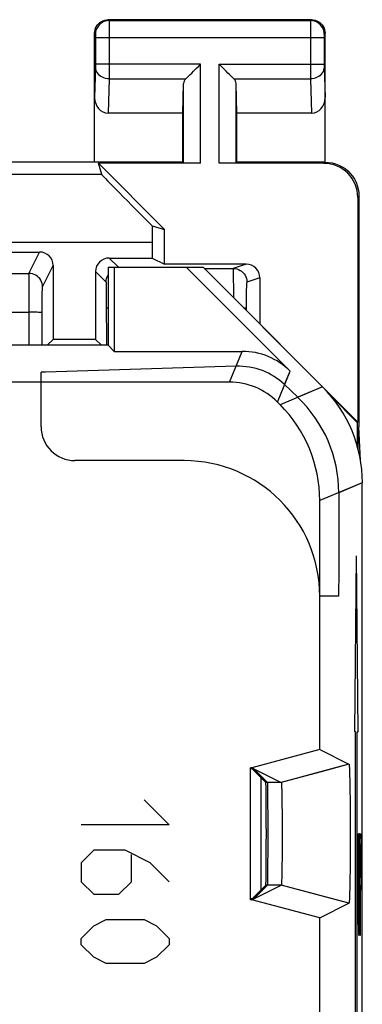
# Model space of a CAD drawing. Units: millimetres. Extents: x -11.2 to 11.2, y -24.5 to 24.5.
# Drawn here: x 6.1 to 11.2, y 10 to 24.5 of the extents above; entities that cross this region are included whole.
import ezdxf

# ---------------------------------------------------------------- set-up
doc = ezdxf.new("R2010")
doc.units = ezdxf.units.MM
doc.header["$LTSCALE"] = 19.36
doc.layers.get('0').update_dxf_attribs({"linetype": 'CONTINUOUS'})
for name, color, linetype in [('ASSI', 7, 'CONTINUOUS'), ('CURVE', 7, 'CONTINUOUS'), ('DRAFT', 7, 'CONTINUOUS'), ('RACCORDO', 7, 'CONTINUOUS'), ('SMUSSO', 7, 'CONTINUOUS')]:
    doc.layers.add(name, color=color, linetype=linetype)

msp = doc.modelspace()

# ---------------------------------------------------------------- linework, layer by layer
at = {"color": 7, "linetype": 'CONTINUOUS'}
for p, q in [((5.325, 21.075), (6.387, 21.075)), ((7.413, 20.987), (8.049, 20.987)), ((6.587, 20.875), (6.587, 19.787)), ((7.213, 20.787), (7.213, 19.787)), ((9.437, 20.896), (8.233, 20.896)), ((9.637, 20.696), (9.637, 20.013)), ((9.287, 19.391), (6.477, 19.306)), ((6.41, 18.5), (6.41, 19.302)), ((8.521, 18), (6.91, 18)), ((10.802, 17.527), (10.801, 16.423)), ((10.801, 16.423), (10.801, 16.263)), ((10.801, 16.263), (10.8, 16.113)), ((10.8, 16.113), (10.799, 16))]:
    msp.add_line(p, q, dxfattribs=at)
at = {"color": 250, "linetype": 'CONTINUOUS'}
for p, q in [((6.23, 20.761), (6.387, 21.075)), ((7.413, 20.987), (7.55, 20.85)), ((5.64, 20.76), (6.23, 20.761)), ((6.43, 20.561), (6.587, 20.875)), ((7.213, 20.787), (7.369, 20.631)), ((8.818, 20.832), (9.246, 20.832)), ((9.437, 20.896), (9.246, 20.832)), ((9.246, 20.807), (9.246, 20.739)), ((6.233, 20.671), (6.232, 20.717)), ((6.234, 20.58), (6.233, 20.671)), ((9.637, 20.696), (9.445, 20.632)), ((6.235, 20.38), (6.234, 20.58)), ((6.428, 20.391), (6.428, 20.482)), ((7.37, 20.609), (7.371, 20.583)), ((7.371, 20.583), (7.371, 20.528)), ((7.371, 20.528), (7.372, 20.453)), ((9.437, 20.481), (9.436, 20.431)), ((6.235, 20.189), (6.235, 20.38)), ((6.427, 20.276), (6.428, 20.391)), ((7.372, 20.453), (7.372, 20.359)), ((7.372, 20.359), (7.373, 19.7)), ((9.436, 20.378), (9.435, 20.318)), ((9.436, 20.431), (9.436, 20.378)), ((5.627, 20.189), (6.235, 20.189)), ((6.235, 19.7), (6.235, 20.189)), ((6.427, 19.7), (6.427, 20.276)), ((9.435, 20.318), (9.435, 20.215)), ((11.15, 17.672), (10.802, 17.527)), ((10.799, 16), (10.522, 16))]:
    msp.add_line(p, q, dxfattribs=at)
for points in [[(6.43, 20.561), (6.429, 20.587), (6.424, 20.613), (6.415, 20.637), (6.404, 20.661), (6.389, 20.683), (6.372, 20.702), (6.352, 20.72), (6.33, 20.734), (6.307, 20.746), (6.282, 20.754), (6.257, 20.759), (6.23, 20.761)], [(6.232, 20.717), (6.232, 20.735), (6.231, 20.748), (6.231, 20.757), (6.23, 20.761)], [(9.246, 20.832), (9.246, 20.829), (9.246, 20.821), (9.246, 20.807)], [(9.246, 20.832), (9.272, 20.83), (9.297, 20.825), (9.322, 20.817), (9.345, 20.805), (9.367, 20.791), (9.387, 20.773), (9.404, 20.754), (9.419, 20.732), (9.43, 20.708), (9.439, 20.684), (9.444, 20.658), (9.445, 20.632)], [(7.369, 20.631), (7.371, 20.657), (7.376, 20.683), (7.384, 20.708), (7.396, 20.731), (7.4, 20.737)], [(7.369, 20.631), (7.369, 20.629), (7.37, 20.625), (7.37, 20.618), (7.37, 20.609)], [(9.246, 20.739), (9.247, 20.492), (9.247, 20.403)], [(9.445, 20.632), (9.444, 20.63), (9.444, 20.624), (9.443, 20.615), (9.442, 20.603), (9.441, 20.588), (9.44, 20.57), (9.439, 20.55), (9.438, 20.528), (9.437, 20.481)], [(6.428, 20.482), (6.429, 20.517), (6.429, 20.532), (6.43, 20.544), (6.43, 20.552), (6.43, 20.558), (6.43, 20.561)], [(6.427, 20.18), (6.425, 20.181), (6.42, 20.182), (6.412, 20.183), (6.401, 20.184), (6.387, 20.186), (6.371, 20.186), (6.352, 20.187), (6.331, 20.188), (6.309, 20.189), (6.285, 20.189), (6.26, 20.189), (6.235, 20.189)], [(7.372, 20.249), (7.374, 20.251), (7.38, 20.252), (7.389, 20.253), (7.4, 20.254)], [(9.396, 20.254), (9.409, 20.253), (9.42, 20.252), (9.428, 20.251), (9.433, 20.25), (9.435, 20.249)]]:
    msp.add_lwpolyline(points, dxfattribs=at)
at = {"color": 7, "linetype": 'CONTINUOUS'}
msp.add_arc((6.91, 18.5), 0.5, 180, 270, dxfattribs=at)
for centre, major_axis, ratio, start_param, end_param in [((6.387, 20.875), (0.089, 0.179), 0.99981, -1.107103, 0.463541), ((7.413, 20.787), (0.141, -0.141), 0.999924, 2.356233, 3.926953), ((9.437, 20.696), (0.19, 0.063), 0.999619, -0.321575, 1.248992), ((6.91, 19.302), (0.5, 0), 0.017455, 2.617994, 3.141593), ((8.739, 17.501), (2.024, 0.411), 0.967158, -0.194146, 0.591126), ((8.521, 16), (-2, 0), 0.999848, 3.141593, 4.712389)]:
    msp.add_ellipse(centre, major_axis=major_axis, ratio=ratio, start_param=start_param, end_param=end_param, dxfattribs=at)
at = {"layer": 'ASSI', "color": 250, "linetype": 'CONTINUOUS'}
for p, q in [((7.4, 24.5), (7.413, 24.487)), ((7.413, 24.487), (10.387, 24.487)), ((7.413, 24.483), (7.413, 24.478)), ((7.413, 24.478), (7.413, 24.464)), ((7.413, 24.464), (7.414, 24.391)), ((7.414, 24.391), (7.414, 24.237)), ((10.387, 24.469), (10.386, 24.424)), ((10.386, 24.424), (10.386, 23.787)), ((10.4, 24.5), (10.387, 24.487)), ((10.387, 24.478), (10.387, 24.469)), ((7.2, 24.3), (7.213, 24.287)), ((7.214, 24.281), (7.214, 24.278)), ((7.214, 24.278), (7.214, 24.274)), ((7.214, 24.274), (7.214, 24.268)), ((7.214, 24.268), (7.214, 24.257)), ((7.214, 24.257), (7.214, 24.246)), ((7.214, 24.246), (7.214, 23.842)), ((10.586, 24.278), (10.586, 24.274)), ((10.586, 24.274), (10.586, 24.268)), ((10.586, 24.268), (10.586, 24.26)), ((10.586, 24.26), (10.586, 24.249)), ((10.586, 24.249), (10.586, 23.844)), ((10.6, 24.3), (10.587, 24.287)), ((7.214, 24.237), (10.586, 24.237)), ((7.414, 24.237), (7.414, 23.699)), ((8.763, 23.844), (7.214, 23.844)), ((7.214, 23.842), (7.214, 23.829)), ((7.214, 23.829), (7.214, 23.817)), ((7.214, 23.817), (7.214, 23.811)), ((7.214, 23.804), (7.214, 23.801)), ((8.763, 22.383), (8.763, 23.844)), ((9.037, 22.383), (9.037, 23.844)), ((9.037, 23.844), (10.586, 23.844)), ((10.586, 23.844), (10.586, 23.827)), ((10.586, 23.827), (10.586, 23.817)), ((10.586, 23.804), (10.6, 23.352)), ((7.214, 23.801), (7.2, 23.352)), ((7.414, 23.699), (7.414, 23.628)), ((10.386, 23.787), (10.386, 23.628)), ((7.414, 23.628), (7.398, 23.123)), ((7.414, 23.628), (8.547, 23.628)), ((8.513, 22.387), (8.513, 23.558)), ((9.253, 23.628), (10.386, 23.628)), ((9.287, 22.387), (9.287, 23.558)), ((10.386, 23.628), (10.402, 23.123)), ((10.6, 22.4), (10.583, 22.383)), ((7.304, 22.216), (3.32, 22.216)), ((11.1, 21.9), (11.083, 21.883)), ((8.049, 21.217), (3.307, 21.217)), ((6.23, 20.761), (6.387, 21.075)), ((7.413, 20.987), (7.55, 20.85)), ((5.64, 20.76), (6.23, 20.761)), ((6.43, 20.561), (6.587, 20.875)), ((7.213, 20.787), (7.369, 20.631)), ((8.818, 20.832), (9.246, 20.832)), ((9.437, 20.896), (9.246, 20.832)), ((9.246, 20.807), (9.246, 20.739)), ((6.233, 20.671), (6.232, 20.717)), ((6.234, 20.58), (6.233, 20.671)), ((9.637, 20.696), (9.445, 20.632)), ((6.235, 20.38), (6.234, 20.58)), ((6.428, 20.391), (6.428, 20.482)), ((7.37, 20.609), (7.371, 20.583)), ((7.371, 20.583), (7.371, 20.528)), ((7.371, 20.528), (7.372, 20.453)), ((9.437, 20.481), (9.436, 20.431)), ((6.235, 20.189), (6.235, 20.38)), ((6.427, 20.276), (6.428, 20.391)), ((7.372, 20.453), (7.372, 20.359)), ((7.372, 20.359), (7.373, 19.7)), ((9.436, 20.378), (9.435, 20.318)), ((9.436, 20.431), (9.436, 20.378)), ((5.627, 20.189), (6.235, 20.189)), ((6.235, 19.7), (6.235, 20.189)), ((6.427, 19.7), (6.427, 20.276)), ((9.435, 20.318), (9.435, 20.215)), ((9.19, 19.157), (9.378, 19.611)), ((9.897, 18.864), (10.085, 19.318)), ((10.564, 19.086), (9.936, 18.825)), ((11.15, 17.672), (10.522, 17.411)), ((10.597, 13.429), (9.953, 13.257)), ((9.953, 13.257), (9.727, 13.257)), ((9.953, 11.743), (9.727, 11.743)), ((10.604, 11.569), (9.953, 11.743))]:
    msp.add_line(p, q, dxfattribs=at)
at = {"layer": 'ASSI', "color": 7, "linetype": 'CONTINUOUS'}
for p, q in [((10.4, 24.5), (7.4, 24.5)), ((7.2, 22.4), (7.2, 24.3)), ((10.6, 22.4), (10.6, 24.3)), ((8.5, 23.123), (8.513, 23.558)), ((9.3, 23.123), (9.287, 23.558)), ((8.5, 23.123), (7.398, 23.123)), ((8.5, 22.4), (8.5, 23.123)), ((9.3, 22.4), (9.3, 23.123)), ((10.402, 23.123), (9.3, 23.123)), ((8.5, 22.4), (4.45, 22.4)), ((7.304, 22.216), (7.255, 22.383)), ((8.233, 21.405), (7.255, 22.383)), ((8.763, 22.383), (7.255, 22.383)), ((8.5, 22.4), (8.513, 22.387)), ((10.583, 22.383), (9.037, 22.383)), ((9.3, 22.4), (9.287, 22.387)), ((10.6, 22.4), (9.3, 22.4)), ((11.083, 21.883), (11.083, 18.567)), ((11.1, 21.9), (11.1, 18.5)), ((8.05, 21.459), (8.233, 21.405)), ((8.233, 20.896), (8.233, 21.405)), ((8.049, 21.217), (8.049, 20.987)), ((5.325, 21.075), (6.387, 21.075)), ((7.413, 20.987), (8.049, 20.987)), ((8.049, 20.987), (8.233, 20.896)), ((6.587, 20.875), (6.587, 19.787)), ((7.213, 20.787), (7.213, 19.787)), ((7.4, 20.85), (7.4, 19.7)), ((7.4, 20.85), (8.8, 20.85)), ((7.489, 20.85), (7.489, 19.611)), ((9.437, 20.896), (8.233, 20.896)), ((8.553, 20.85), (10.085, 19.318)), ((11.083, 18.567), (8.8, 20.85)), ((9.637, 20.696), (9.637, 20.013)), ((6.5, 19.7), (6.587, 19.787)), ((7.213, 19.787), (6.587, 19.787)), ((7.213, 19.787), (7.3, 19.7)), ((7.4, 19.7), (3.5, 19.7)), ((7.4, 19.7), (7.489, 19.611)), ((7.489, 19.611), (9.378, 19.611)), ((9.19, 19.157), (3.741, 19.157)), ((11.074, 18.564), (10.69, 18.948)), ((9.936, 18.825), (9.897, 18.864)), ((11.074, 18.564), (11.083, 18.567)), ((11.074, 18.564), (11.074, 18.218)), ((11.09, 18.159), (11.1, 18.5)), ((11.123, 18.001), (11.1, 18.5)), ((11.15, -17.672), (11.15, 17.672)), ((10.522, 13.741), (10.522, 17.411)), ((10.522, 13.741), (9.521, 13.473)), ((10.522, 13.741), (10.953, 13.525)), ((10.953, 13.525), (10.597, 13.429)), ((10.957, 13.506), (10.957, 13.502)), ((10.957, 13.502), (10.958, 13.497)), ((9.5, 11.527), (9.5, 13.473)), ((9.521, 13.473), (9.5, 13.473)), ((9.524, 13.459), (9.5, 13.459)), ((9.521, 13.473), (9.953, 13.257)), ((9.524, 13.459), (9.727, 13.257)), ((10.958, 13.497), (10.958, 13.492)), ((10.958, 13.492), (10.958, 13.487)), ((10.958, 13.487), (10.959, 13.478)), ((10.959, 13.478), (10.959, 13.468)), ((10.959, 13.468), (10.96, 13.458)), ((10.96, 13.458), (10.961, 13.442)), ((10.961, 13.442), (10.961, 13.421)), ((10.961, 13.421), (10.962, 13.392)), ((10.962, 13.392), (10.963, 13.355)), ((10.963, 13.355), (10.965, 13.3)), ((9.65, 13.333), (9.65, 11.667)), ((9.956, 13.242), (9.956, 13.238)), ((9.956, 13.238), (9.957, 13.235)), ((9.957, 13.235), (9.957, 13.231)), ((9.957, 13.231), (9.957, 13.227)), ((9.957, 13.227), (9.957, 13.221)), ((9.957, 13.221), (9.958, 13.213)), ((9.958, 13.213), (9.958, 13.203)), ((10.965, 13.3), (10.966, 13.218)), ((10.966, 13.218), (10.968, 13.125)), ((9.958, 13.203), (9.959, 13.191)), ((9.959, 13.191), (9.959, 13.175)), ((9.959, 13.175), (9.96, 13.153)), ((9.96, 13.153), (9.961, 13.121)), ((9.961, 13.121), (9.962, 13.075)), ((9.962, 13.075), (9.963, 13.007)), ((10.968, 13.125), (10.969, 13.014)), ((9.963, 13.007), (9.964, 12.918)), ((9.964, 12.918), (9.965, 12.821)), ((10.969, 13.014), (10.97, 12.895)), ((9.965, 12.821), (9.966, 12.709)), ((10.97, 12.895), (10.971, 12.759)), ((9.966, 12.709), (9.967, 12.593)), ((10.971, 12.759), (10.971, 12.618)), ((9.967, 12.593), (9.967, 12.474)), ((10.971, 12.618), (10.971, 12.474)), ((9.967, 12.474), (9.966, 12.356)), ((9.966, 12.356), (9.966, 12.241)), ((10.971, 12.474), (10.971, 12.332)), ((9.966, 12.241), (9.965, 12.133)), ((10.971, 12.192), (10.97, 12.077)), ((10.971, 12.332), (10.971, 12.192)), ((9.965, 12.133), (9.964, 12.039)), ((10.97, 12.077), (10.969, 11.96)), ((9.962, 11.906), (9.961, 11.867)), ((9.963, 11.961), (9.962, 11.906)), ((9.964, 12.039), (9.963, 11.961)), ((10.969, 11.96), (10.967, 11.851)), ((9.957, 11.765), (9.956, 11.762)), ((9.958, 11.784), (9.957, 11.777)), ((9.957, 11.777), (9.957, 11.773)), ((9.957, 11.773), (9.957, 11.769)), ((9.957, 11.769), (9.957, 11.765)), ((9.959, 11.803), (9.958, 11.792)), ((9.958, 11.792), (9.958, 11.784)), ((9.96, 11.839), (9.959, 11.819)), ((9.959, 11.819), (9.959, 11.803)), ((9.961, 11.867), (9.96, 11.839)), ((10.966, 11.761), (10.964, 11.687)), ((10.967, 11.851), (10.966, 11.761)), ((9.521, 11.527), (9.953, 11.743)), ((9.524, 11.541), (9.727, 11.743)), ((10.963, 11.634), (10.962, 11.598)), ((10.964, 11.687), (10.963, 11.634)), ((9.524, 11.541), (9.5, 11.541)), ((9.521, 11.527), (9.5, 11.527)), ((10.522, 11.259), (9.521, 11.527)), ((10.522, 11.259), (10.953, 11.475)), ((10.953, 11.475), (10.604, 11.569)), ((10.954, 11.475), (10.953, 11.475)), ((10.958, 11.503), (10.957, 11.498)), ((10.959, 11.519), (10.958, 11.513)), ((10.958, 11.513), (10.958, 11.508)), ((10.958, 11.508), (10.958, 11.503)), ((10.96, 11.539), (10.959, 11.528)), ((10.959, 11.528), (10.959, 11.519)), ((10.961, 11.575), (10.96, 11.554)), ((10.96, 11.554), (10.96, 11.539)), ((10.962, 11.598), (10.961, 11.575)), ((10.522, 8.741), (10.522, 11.259))]:
    msp.add_line(p, q, dxfattribs=at)
for points in [[(7.2, 24.3), (7.202, 24.326), (7.207, 24.352), (7.215, 24.377), (7.227, 24.4), (7.241, 24.422), (7.259, 24.441), (7.278, 24.459), (7.3, 24.473), (7.323, 24.485), (7.348, 24.493), (7.374, 24.498), (7.4, 24.5)], [(10.4, 24.5), (10.426, 24.498), (10.452, 24.493), (10.477, 24.485), (10.5, 24.473), (10.522, 24.459), (10.541, 24.441), (10.559, 24.422), (10.573, 24.4), (10.585, 24.377), (10.593, 24.352), (10.598, 24.326), (10.6, 24.3)], [(8.547, 23.628), (8.565, 23.647), (8.586, 23.668), (8.609, 23.69), (8.633, 23.714), (8.658, 23.739), (8.684, 23.765), (8.71, 23.791), (8.737, 23.817), (8.763, 23.844)], [(9.253, 23.628), (9.234, 23.646), (9.213, 23.667), (9.191, 23.69), (9.167, 23.714), (9.142, 23.739), (9.116, 23.765), (9.09, 23.791), (9.064, 23.818), (9.037, 23.844)], [(10.6, 22.4), (10.652, 22.397), (10.703, 22.389), (10.754, 22.376), (10.803, 22.357), (10.851, 22.333), (10.895, 22.304), (10.935, 22.271), (10.971, 22.235), (11.004, 22.195), (11.033, 22.151), (11.057, 22.103), (11.076, 22.054), (11.089, 22.003), (11.097, 21.952), (11.1, 21.9)], [(10.953, 13.525), (10.954, 13.525), (10.954, 13.525), (10.954, 13.524), (10.954, 13.524), (10.954, 13.524), (10.954, 13.523), (10.955, 13.523), (10.955, 13.522), (10.955, 13.521), (10.955, 13.52), (10.955, 13.519), (10.956, 13.518), (10.956, 13.517), (10.956, 13.516), (10.956, 13.514), (10.956, 13.513), (10.956, 13.511), (10.957, 13.509), (10.957, 13.508), (10.957, 13.506)], [(9.953, 13.257), (9.954, 13.256), (9.954, 13.256), (9.954, 13.256), (9.954, 13.256), (9.954, 13.255), (9.954, 13.255), (9.954, 13.254), (9.955, 13.254), (9.955, 13.253), (9.955, 13.252), (9.955, 13.251), (9.955, 13.25), (9.955, 13.249), (9.955, 13.248), (9.955, 13.247), (9.956, 13.246), (9.956, 13.244), (9.956, 13.243), (9.956, 13.242)], [(9.956, 11.762), (9.956, 11.758), (9.956, 11.757), (9.956, 11.756), (9.956, 11.754), (9.955, 11.753), (9.955, 11.752), (9.955, 11.751), (9.955, 11.75), (9.955, 11.749), (9.955, 11.748), (9.955, 11.747), (9.955, 11.746), (9.954, 11.746), (9.954, 11.745), (9.954, 11.745), (9.954, 11.744), (9.954, 11.744), (9.954, 11.744), (9.954, 11.744), (9.953, 11.743)], [(10.957, 11.498), (10.957, 11.494), (10.957, 11.492), (10.957, 11.491), (10.956, 11.489), (10.956, 11.487), (10.956, 11.486), (10.956, 11.484), (10.956, 11.483), (10.956, 11.482), (10.955, 11.481), (10.955, 11.48), (10.955, 11.479), (10.955, 11.478), (10.955, 11.477), (10.954, 11.477), (10.954, 11.476), (10.954, 11.476), (10.954, 11.476), (10.954, 11.475), (10.954, 11.475)]]:
    msp.add_lwpolyline(points, dxfattribs=at)
at = {"layer": 'ASSI', "color": 250, "linetype": 'CONTINUOUS'}
for points in [[(7.413, 24.487), (7.387, 24.485), (7.361, 24.48), (7.337, 24.472), (7.313, 24.46), (7.291, 24.445), (7.272, 24.428), (7.255, 24.409), (7.24, 24.387), (7.228, 24.363), (7.22, 24.339), (7.215, 24.313), (7.213, 24.287)], [(7.413, 24.487), (7.413, 24.486), (7.413, 24.485), (7.413, 24.483)], [(10.387, 24.487), (10.387, 24.486), (10.387, 24.485), (10.387, 24.484), (10.387, 24.478)], [(10.587, 24.287), (10.585, 24.313), (10.58, 24.339), (10.572, 24.363), (10.56, 24.387), (10.545, 24.409), (10.528, 24.428), (10.509, 24.445), (10.487, 24.46), (10.463, 24.472), (10.439, 24.48), (10.413, 24.485), (10.387, 24.487)], [(7.213, 24.287), (7.213, 24.287), (7.213, 24.287), (7.213, 24.286), (7.213, 24.286), (7.213, 24.285), (7.213, 24.284), (7.213, 24.283), (7.214, 24.282), (7.214, 24.281)], [(10.587, 24.287), (10.587, 24.287), (10.587, 24.287), (10.587, 24.286), (10.587, 24.286), (10.587, 24.285), (10.587, 24.284), (10.587, 24.283), (10.586, 24.282), (10.586, 24.281), (10.586, 24.278)], [(7.214, 23.811), (7.214, 23.806), (7.214, 23.804)], [(10.586, 23.817), (10.586, 23.812), (10.586, 23.804)], [(7.414, 23.628), (7.388, 23.629), (7.362, 23.634), (7.337, 23.641), (7.314, 23.652), (7.292, 23.664), (7.273, 23.679), (7.256, 23.696), (7.241, 23.715), (7.229, 23.735), (7.221, 23.756), (7.216, 23.779), (7.214, 23.801)], [(10.586, 23.801), (10.584, 23.779), (10.579, 23.756), (10.571, 23.735), (10.559, 23.715), (10.544, 23.696), (10.527, 23.679), (10.508, 23.664), (10.486, 23.652), (10.463, 23.641), (10.438, 23.634), (10.412, 23.629), (10.386, 23.628)], [(6.43, 20.561), (6.429, 20.587), (6.424, 20.613), (6.415, 20.637), (6.404, 20.661), (6.389, 20.683), (6.372, 20.702), (6.352, 20.72), (6.33, 20.734), (6.307, 20.746), (6.282, 20.754), (6.257, 20.759), (6.23, 20.761)], [(6.232, 20.717), (6.232, 20.735), (6.231, 20.748), (6.231, 20.757), (6.23, 20.761)], [(9.246, 20.832), (9.246, 20.829), (9.246, 20.821), (9.246, 20.807)], [(9.246, 20.832), (9.272, 20.83), (9.297, 20.825), (9.322, 20.817), (9.345, 20.805), (9.367, 20.791), (9.387, 20.773), (9.404, 20.754), (9.419, 20.732), (9.43, 20.708), (9.439, 20.684), (9.444, 20.658), (9.445, 20.632)], [(7.369, 20.631), (7.371, 20.657), (7.376, 20.683), (7.384, 20.708), (7.396, 20.731), (7.4, 20.737)], [(7.369, 20.631), (7.369, 20.629), (7.37, 20.625), (7.37, 20.618), (7.37, 20.609)], [(9.246, 20.739), (9.247, 20.492), (9.247, 20.403)], [(9.445, 20.632), (9.444, 20.63), (9.444, 20.624), (9.443, 20.615), (9.442, 20.603), (9.441, 20.588), (9.44, 20.57), (9.439, 20.55), (9.438, 20.528), (9.437, 20.481)], [(6.428, 20.482), (6.429, 20.517), (6.429, 20.532), (6.43, 20.544), (6.43, 20.552), (6.43, 20.558), (6.43, 20.561)], [(6.427, 20.18), (6.425, 20.181), (6.42, 20.182), (6.412, 20.183), (6.401, 20.184), (6.387, 20.186), (6.371, 20.186), (6.352, 20.187), (6.331, 20.188), (6.309, 20.189), (6.285, 20.189), (6.26, 20.189), (6.235, 20.189)], [(7.372, 20.249), (7.374, 20.251), (7.38, 20.252), (7.389, 20.253), (7.4, 20.254)], [(9.396, 20.254), (9.409, 20.253), (9.42, 20.252), (9.428, 20.251), (9.433, 20.25), (9.435, 20.249)]]:
    msp.add_lwpolyline(points, dxfattribs=at)
at = {"layer": 'ASSI', "color": 7, "linetype": 'CONTINUOUS'}
for centre, major_axis, ratio, start_param, end_param in [((8.763, 23.556), (0.25, 0), 0.57735, 2.617994, 3.124139), ((9.037, 23.556), (0.25, 0), 0.57735, 0.017453, 0.523599), ((7.4, 23.354), (0.007, 0.231), 0.865926, -4.677489, -3.115419), ((10.4, 23.354), (-0.007, 0.231), 0.865926, -3.167766, -1.605696), ((10.582, 21.882), (0.354, 0.354), 0.999695, -0.785246, 0.785246), ((8.304, 21.217), (1, -1), 0.006171, -3.13031, -1.821479), ((8.067, 21.217), (0, 1), 0.017455, 1.326285, 1.570796), ((6.387, 20.875), (0.089, 0.179), 0.99981, -1.107103, 0.463541), ((7.413, 20.787), (0.141, -0.141), 0.999924, 2.356233, 3.926953), ((9.437, 20.696), (0.19, 0.063), 0.999619, -0.321575, 1.248992), ((9.378, 18.611), (0.383, 0.924), 0.999822, -0.392636, 0.392636), ((9.19, 18.157), (0.383, 0.924), 0.999822, -0.392636, 0.392636), ((9.15, 17.671), (1.848, 0.766), 0.999822, -0.392636, 0.392636), ((8.521, 17.411), (-1.848, -0.766), 0.999822, 2.748957, 3.534229), ((9.727, 12.5), (0, 0.757), 0.008727, 3.150319, 6.274459)]:
    msp.add_ellipse(centre, major_axis=major_axis, ratio=ratio, start_param=start_param, end_param=end_param, dxfattribs=at)
at = {"layer": 'CURVE', "color": 250, "linetype": 'CONTINUOUS'}
for p, q in [((11.037, 14), (11.063, 16.598)), ((11.089, 14), (11.063, 16.598)), ((11.05, 14), (11.037, 14)), ((11.05, 9), (11.05, 14)), ((11.076, 9), (11.076, 14)), ((11.076, 14), (11.089, 14)), ((7.929, 13), (8.3, 12.629)), ((8.3, 12.629), (7, 12.629)), ((11.089, 12.5), (11.089, 11.511)), ((11.092, 12.5), (11.089, 12.5)), ((11.092, 11.511), (11.092, 12.5)), ((11.105, 12.5), (11.105, 11.511)), ((11.109, 12.5), (11.105, 12.5)), ((11.109, 11.511), (11.109, 12.5)), ((11.113, 11), (11.113, 12.5)), ((11.113, 12.5), (11.126, 12.5)), ((11.126, 12.5), (11.129, 12.468)), ((11.116, 12.34), (11.116, 11.862)), ((11.127, 12.34), (11.116, 12.34)), ((11.128, 12.309), (11.127, 12.34)), ((11.129, 12.468), (11.131, 12.372)), ((11.131, 12.372), (11.133, 12.245)), ((7.186, 12.257), (7, 12.071)), ((7.65, 12.257), (7.186, 12.257)), ((8.021, 12.071), (7.65, 12.257)), ((7.743, 11.793), (7.743, 12.195)), ((11.129, 12.245), (11.128, 12.309)), ((11.13, 12.149), (11.129, 12.245)), ((11.133, 12.245), (11.133, 12.149)), ((7, 12.071), (7, 11.793)), ((8.3, 11.793), (8.021, 12.071)), ((11.129, 11.957), (11.13, 12.053)), ((11.13, 12.053), (11.13, 12.149)), ((11.133, 12.149), (11.133, 12.021)), ((11.128, 11.894), (11.129, 11.957)), ((11.133, 11.926), (11.131, 11.798)), ((11.133, 12.021), (11.133, 11.926)), ((7, 11.793), (7.186, 11.607)), ((7.557, 11.607), (7.743, 11.793)), ((11.116, 11.862), (11.127, 11.862)), ((11.127, 11.862), (11.128, 11.894)), ((11.131, 11.798), (11.129, 11.702)), ((11.116, 11.67), (11.116, 11)), ((11.126, 11.67), (11.116, 11.67)), ((11.129, 11.702), (11.126, 11.67)), ((7.186, 11.607), (7.557, 11.607)), ((11.089, 11.511), (11.09, 11.351)), ((11.093, 11.383), (11.092, 11.511)), ((11.105, 11.511), (11.105, 11.383)), ((11.108, 11.351), (11.109, 11.511)), ((11.09, 11.351), (11.091, 11.223)), ((11.094, 11.287), (11.093, 11.383)), ((11.105, 11.383), (11.104, 11.287)), ((11.107, 11.223), (11.108, 11.351)), ((7.186, 11.143), (7.371, 11.236)), ((7.371, 11.236), (7.929, 11.236)), ((7.929, 11.236), (8.114, 11.143)), ((11.091, 11.223), (11.093, 11.096)), ((11.096, 11.223), (11.094, 11.287)), ((11.098, 11.191), (11.096, 11.223)), ((11.1, 11.191), (11.098, 11.191)), ((11.102, 11.223), (11.1, 11.191)), ((11.104, 11.287), (11.102, 11.223)), ((11.105, 11.096), (11.107, 11.223)), ((7, 10.957), (7.186, 11.143)), ((8.114, 11.143), (8.3, 10.957)), ((11.093, 11.096), (11.095, 11.032)), ((11.095, 11.032), (11.098, 11)), ((11.1, 11), (11.103, 11.032)), ((11.103, 11.032), (11.105, 11.096)), ((7, 10.864), (7, 10.957)), ((8.3, 10.957), (8.3, 10.864)), ((11.098, 11), (11.1, 11)), ((11.116, 11), (11.113, 11)), ((7.186, 10.679), (7, 10.864)), ((8.3, 10.864), (8.114, 10.679)), ((7.371, 10.586), (7.186, 10.679)), ((8.114, 10.679), (7.929, 10.586)), ((7.929, 10.586), (7.371, 10.586))]:
    msp.add_line(p, q, dxfattribs=at)
at = {"layer": 'DRAFT', "color": 7, "linetype": 'CONTINUOUS'}
for p, q in [((7.4, 20.85), (7.4, 19.7)), ((7.4, 20.85), (8.8, 20.85)), ((7.489, 20.85), (7.489, 19.611)), ((6.5, 19.7), (6.587, 19.787)), ((7.213, 19.787), (7.3, 19.7)), ((7.4, 19.7), (3.5, 19.7)), ((7.4, 19.7), (7.489, 19.611)), ((9.5, 11.527), (9.5, 13.473))]:
    msp.add_line(p, q, dxfattribs=at)
at = {"layer": 'RACCORDO', "color": 7, "linetype": 'CONTINUOUS'}
for p, q in [((8.553, 20.85), (10.085, 19.318)), ((10.564, 19.086), (8.8, 20.85)), ((7.489, 19.611), (9.378, 19.611)), ((10.003, 19.12), (10.198, 18.934)), ((11.15, -17.672), (11.15, 17.672))]:
    msp.add_line(p, q, dxfattribs=at)
at = {"layer": 'RACCORDO', "color": 250, "linetype": 'CONTINUOUS'}
for p, q in [((9.287, 19.391), (9.378, 19.611)), ((10.003, 19.12), (10.085, 19.318)), ((10.564, 19.086), (10.198, 18.934))]:
    msp.add_line(p, q, dxfattribs=at)
at = {"layer": 'RACCORDO', "color": 7, "linetype": 'CONTINUOUS'}
for centre, major_axis, ratio, start_param, end_param in [((9.378, 18.611), (0.383, 0.924), 0.999822, -0.392636, 0.392636), ((9.287, 18.391), (0.845, 0.577), 0.967543, 0.201503, 0.986775), ((9.15, 17.671), (1.848, 0.766), 0.999822, -0.392636, 0.392636), ((9.752, 12.5), (0, 0.757), 0.008727, -3.132866, -0.008727)]:
    msp.add_ellipse(centre, major_axis=major_axis, ratio=ratio, start_param=start_param, end_param=end_param, dxfattribs=at)
at = {"layer": 'SMUSSO', "color": 7, "linetype": 'CONTINUOUS'}
for p, q in [((6.41, 19.157), (3.041, 19.157)), ((10.522, 13.741), (10.522, 16)), ((10.522, 13.741), (9.521, 13.473)), ((10.522, 13.741), (10.953, 13.525)), ((10.953, 13.525), (10.693, 13.455)), ((10.957, 13.506), (10.957, 13.502)), ((10.957, 13.502), (10.958, 13.497)), ((9.521, 13.473), (9.5, 13.473)), ((9.548, 13.459), (9.5, 13.459)), ((9.529, 13.469), (9.548, 13.459)), ((9.55, 13.458), (9.953, 13.257)), ((9.55, 13.458), (9.752, 13.257)), ((10.958, 13.497), (10.958, 13.492)), ((10.958, 13.492), (10.958, 13.487)), ((10.958, 13.487), (10.959, 13.478)), ((10.959, 13.478), (10.959, 13.468)), ((10.959, 13.468), (10.96, 13.458)), ((10.96, 13.458), (10.961, 13.442)), ((10.961, 13.442), (10.961, 13.421)), ((10.961, 13.421), (10.962, 13.392)), ((10.962, 13.392), (10.963, 13.355)), ((10.963, 13.355), (10.965, 13.3)), ((9.956, 13.242), (9.956, 13.238)), ((9.956, 13.238), (9.957, 13.235)), ((9.957, 13.235), (9.957, 13.231)), ((9.957, 13.231), (9.957, 13.227)), ((9.957, 13.227), (9.957, 13.221)), ((9.957, 13.221), (9.958, 13.213)), ((9.958, 13.213), (9.958, 13.203)), ((10.965, 13.3), (10.966, 13.218)), ((10.966, 13.218), (10.968, 13.125)), ((9.958, 13.203), (9.959, 13.191)), ((9.959, 13.191), (9.959, 13.175)), ((9.959, 13.175), (9.96, 13.153)), ((9.96, 13.153), (9.961, 13.121)), ((9.961, 13.121), (9.962, 13.075)), ((9.962, 13.075), (9.963, 13.007)), ((10.968, 13.125), (10.969, 13.014)), ((9.963, 13.007), (9.964, 12.918)), ((9.964, 12.918), (9.965, 12.821)), ((10.969, 13.014), (10.97, 12.895)), ((9.965, 12.821), (9.966, 12.709)), ((10.97, 12.895), (10.971, 12.759)), ((9.966, 12.709), (9.967, 12.593)), ((10.971, 12.759), (10.971, 12.618)), ((9.967, 12.593), (9.967, 12.474)), ((10.971, 12.618), (10.971, 12.474)), ((9.967, 12.474), (9.966, 12.356)), ((9.966, 12.356), (9.966, 12.241)), ((10.971, 12.474), (10.971, 12.332)), ((9.966, 12.241), (9.965, 12.133)), ((10.971, 12.192), (10.97, 12.077)), ((10.971, 12.332), (10.971, 12.192)), ((9.965, 12.133), (9.964, 12.039)), ((10.97, 12.077), (10.969, 11.96)), ((9.962, 11.906), (9.961, 11.867)), ((9.963, 11.961), (9.962, 11.906)), ((9.964, 12.039), (9.963, 11.961)), ((10.969, 11.96), (10.967, 11.851)), ((9.957, 11.765), (9.956, 11.762)), ((9.958, 11.784), (9.957, 11.777)), ((9.957, 11.777), (9.957, 11.773)), ((9.957, 11.773), (9.957, 11.769)), ((9.957, 11.769), (9.957, 11.765)), ((9.959, 11.803), (9.958, 11.792)), ((9.958, 11.792), (9.958, 11.784)), ((9.96, 11.839), (9.959, 11.819)), ((9.959, 11.819), (9.959, 11.803)), ((9.961, 11.867), (9.96, 11.839)), ((10.966, 11.761), (10.964, 11.687)), ((10.967, 11.851), (10.966, 11.761)), ((9.55, 11.542), (9.953, 11.743)), ((9.55, 11.542), (9.752, 11.743)), ((10.963, 11.634), (10.962, 11.598)), ((10.964, 11.687), (10.963, 11.634)), ((9.548, 11.541), (9.5, 11.541)), ((9.521, 11.527), (9.5, 11.527)), ((10.522, 11.259), (9.521, 11.527)), ((9.529, 11.531), (9.548, 11.541)), ((10.522, 11.259), (10.953, 11.475)), ((10.953, 11.475), (10.692, 11.545)), ((10.958, 11.503), (10.957, 11.498)), ((10.959, 11.519), (10.958, 11.513)), ((10.958, 11.513), (10.958, 11.508)), ((10.958, 11.508), (10.958, 11.503)), ((10.96, 11.539), (10.959, 11.528)), ((10.959, 11.528), (10.959, 11.519)), ((10.961, 11.575), (10.96, 11.554)), ((10.96, 11.554), (10.96, 11.539)), ((10.962, 11.598), (10.961, 11.575)), ((10.522, 8.741), (10.522, 11.259))]:
    msp.add_line(p, q, dxfattribs=at)
at = {"layer": 'SMUSSO', "color": 250, "linetype": 'CONTINUOUS'}
for p, q in [((10.693, 13.455), (9.953, 13.257)), ((9.953, 13.257), (9.752, 13.257)), ((9.953, 11.743), (9.752, 11.743)), ((10.692, 11.545), (9.953, 11.743))]:
    msp.add_line(p, q, dxfattribs=at)
at = {"layer": 'SMUSSO', "color": 7, "linetype": 'CONTINUOUS'}
for points in [[(10.953, 13.525), (10.954, 13.525), (10.954, 13.525), (10.954, 13.524), (10.954, 13.524), (10.954, 13.524), (10.954, 13.523), (10.955, 13.523), (10.955, 13.522), (10.955, 13.521), (10.955, 13.52), (10.955, 13.519), (10.956, 13.518), (10.956, 13.517), (10.956, 13.516), (10.956, 13.514), (10.956, 13.513), (10.956, 13.511), (10.957, 13.509), (10.957, 13.508), (10.957, 13.506)], [(9.953, 13.257), (9.954, 13.256), (9.954, 13.256), (9.954, 13.256), (9.954, 13.256), (9.954, 13.255), (9.954, 13.255), (9.954, 13.254), (9.955, 13.254), (9.955, 13.253), (9.955, 13.252), (9.955, 13.251), (9.955, 13.25), (9.955, 13.249), (9.955, 13.248), (9.955, 13.247), (9.956, 13.246), (9.956, 13.244), (9.956, 13.243), (9.956, 13.242)], [(9.956, 11.762), (9.956, 11.758), (9.956, 11.757), (9.956, 11.756), (9.956, 11.754), (9.955, 11.753), (9.955, 11.752), (9.955, 11.751), (9.955, 11.75), (9.955, 11.749), (9.955, 11.748), (9.955, 11.747), (9.955, 11.746), (9.954, 11.746), (9.954, 11.745), (9.954, 11.745), (9.954, 11.744), (9.954, 11.744), (9.954, 11.744), (9.954, 11.744), (9.953, 11.743)], [(10.957, 11.498), (10.957, 11.494), (10.957, 11.492), (10.957, 11.491), (10.956, 11.489), (10.956, 11.487), (10.956, 11.486), (10.956, 11.484), (10.956, 11.483), (10.956, 11.482), (10.955, 11.481), (10.955, 11.48), (10.955, 11.479), (10.955, 11.478), (10.955, 11.477), (10.954, 11.477), (10.954, 11.476), (10.954, 11.476), (10.954, 11.476), (10.954, 11.475), (10.954, 11.475)]]:
    msp.add_lwpolyline(points, dxfattribs=at)

doc.saveas('drawing.dxf')
